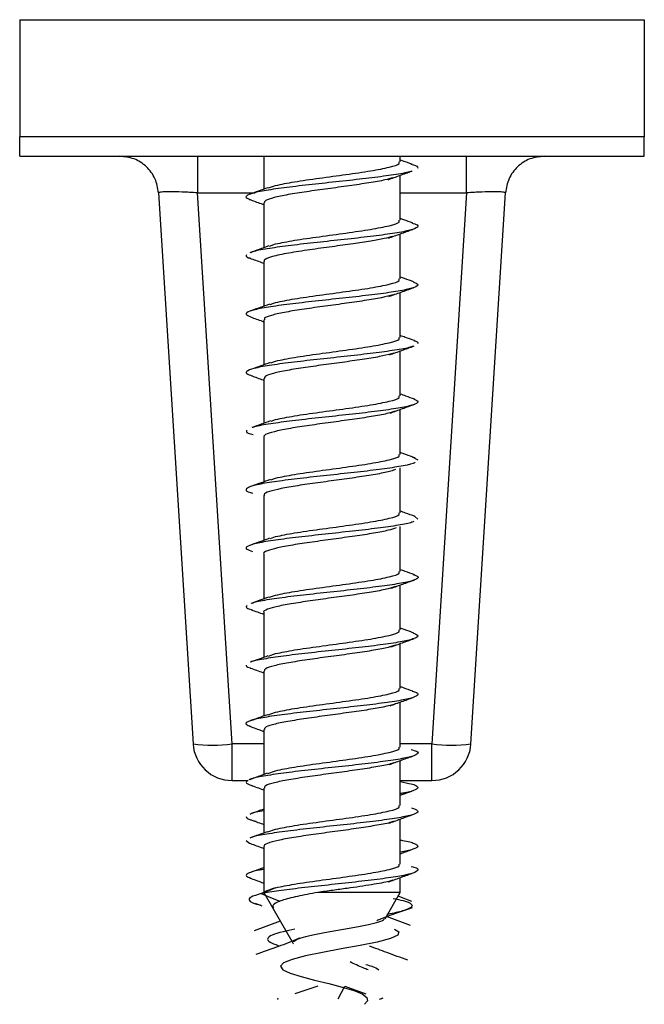
# Model space of a CAD drawing. Units: millimetres. Extents: x 16 to 195, y 5 to 292.
# Drawn here: x 103 to 111, y 102 to 115 of the extents above; entities that cross this region are included whole.
import ezdxf

# ---------------------------------------------------------------- set-up
doc = ezdxf.new("R2010")
doc.units = ezdxf.units.MM

msp = doc.modelspace()

# ---------------------------------------------------------------- linework, layer by layer
at = {"color": 7, "linetype": 'Continuous', "lineweight": 25}
for p, q in [((102.6354, 114.9539), (102.6354, 113.4539)), ((102.6354, 114.9539), (110.6354, 114.9539)), ((110.6354, 114.9539), (110.6354, 113.4539)), ((102.6354, 113.2039), (102.6354, 113.4539)), ((110.6354, 113.4539), (102.6354, 113.4539)), ((110.6354, 113.2039), (110.6354, 113.4539)), ((102.6354, 113.2039), (110.6354, 113.2039)), ((105.7604, 113.2039), (105.7604, 112.7806)), ((107.5104, 113.1329), (107.5104, 113.2039)), ((107.5104, 112.3829), (107.5104, 112.9598)), ((105.8224, 112.7977), (105.9127, 112.8294)), ((104.4147, 112.7351), (104.8561, 105.6727)), ((105.3551, 105.6727), (104.9137, 112.7351)), ((104.9137, 112.7351), (105.6493, 112.7351)), ((107.5104, 112.7351), (108.3571, 112.7351)), ((108.3571, 112.7351), (107.9157, 105.6727)), ((108.4147, 105.6727), (108.8561, 112.7351)), ((105.7604, 112.6069), (105.7604, 112.0307)), ((107.5104, 111.6329), (107.5104, 112.2096)), ((105.8328, 112.0514), (105.9127, 112.0794)), ((105.7604, 111.8569), (105.7604, 111.2806)), ((107.5104, 110.8829), (107.5104, 111.4592)), ((105.8438, 111.3052), (105.9127, 111.3294)), ((105.7604, 111.1069), (105.7604, 110.5303)), ((107.5104, 110.1329), (107.5104, 110.7091)), ((105.8527, 110.5584), (105.9127, 110.5794)), ((105.7604, 110.3569), (105.7604, 109.7801)), ((107.5104, 109.3829), (107.5104, 109.9592)), ((105.856, 109.8095), (105.9127, 109.8294)), ((105.7604, 109.6069), (105.7604, 109.0302)), ((107.6619, 109.351), (107.7333, 109.3129)), ((107.5104, 108.6329), (107.5104, 109.2094)), ((105.8537, 109.0587), (105.9127, 109.0794)), ((105.7604, 108.8569), (105.7604, 108.2805)), ((107.6971, 108.588), (107.7328, 108.5509)), ((107.5104, 107.8829), (107.5104, 108.4595)), ((105.8469, 108.3063), (105.9127, 108.3294)), ((105.7604, 108.1069), (105.7604, 107.5307)), ((107.5104, 107.1329), (107.5104, 107.7094)), ((105.8361, 107.5525), (105.9127, 107.5794)), ((105.7604, 107.3569), (105.7604, 106.7807)), ((107.5104, 106.3829), (107.5104, 106.9592)), ((105.8242, 106.7984), (105.9127, 106.8294)), ((105.7604, 106.6069), (105.7604, 106.0304)), ((107.5104, 105.6329), (107.5104, 106.2091)), ((105.8162, 106.0456), (105.9127, 106.0794)), ((105.7604, 105.8569), (105.7604, 105.2802)), ((105.3551, 105.2039), (105.3551, 105.6727)), ((105.7604, 105.6727), (105.3551, 105.6727)), ((107.9157, 105.6727), (107.5104, 105.6727)), ((107.9157, 105.2039), (107.9157, 105.6727)), ((107.5104, 104.8829), (107.5104, 105.4593)), ((105.8129, 105.2944), (105.9127, 105.3294)), ((105.3551, 105.2039), (105.5611, 105.2039)), ((107.5104, 105.2039), (107.9157, 105.2039)), ((105.7604, 105.1069), (105.7604, 104.5303)), ((107.5104, 105.0156), (107.66, 105.0691)), ((107.5104, 104.1329), (107.5104, 104.7096)), ((105.8147, 104.5451), (105.9127, 104.5794)), ((105.5368, 104.4361), (105.5767, 104.4022)), ((105.7604, 104.3569), (105.7604, 103.7565)), ((107.5104, 104.2657), (107.6597, 104.319)), ((107.5104, 103.7694), (107.5104, 103.9598)), ((105.7604, 103.7694), (105.8779, 103.566)), ((107.5104, 103.7694), (106.4538, 103.7694)), ((107.3148, 103.4307), (107.5104, 103.7694)), ((105.6493, 103.6302), (105.7375, 103.5988)), ((107.66, 103.6551), (107.4816, 103.7195)), ((105.8779, 103.566), (106.1218, 103.1435)), ((105.972, 103.4029), (105.6386, 103.2791)), ((107.6404, 103.3473), (107.3325, 103.4614)), ((106.4547, 102.5696), (106.1579, 102.4688)), ((106.7147, 102.4064), (106.7997, 102.5696)), ((106.7997, 102.5696), (107.0694, 102.4688))]:
    msp.add_line(p, q, dxfattribs=at)
at = {"color": 7, "linetype": 'Continuous', "lineweight": 25, "flags": 128}
for points in [[(105.9127, 103.8294), (105.8202, 103.7916), (105.7277, 103.7539)], [(105.7277, 103.7539), (105.8472, 103.7052), (105.9666, 103.6565)], [(107.4346, 103.297), (107.4898, 103.2664), (107.479, 103.222), (107.3831, 103.1777), (107.2159, 103.1334), (106.9981, 103.0891), (106.7546, 103.0448), (106.5119, 103.0004), (106.2948, 102.9561), (106.1243, 102.9118), (106.0155, 102.8675), (105.976, 102.8232), (106.0059, 102.7788), (106.0979, 102.7345), (106.2385, 102.6902), (106.4101, 102.6459), (106.5928, 102.6016), (106.7668, 102.5572), (106.9145, 102.5129), (107.0224, 102.4686), (107.0823, 102.4243), (107.0916, 102.38), (107.0535, 102.3356), (107.0535, 102.3356)]]:
    msp.add_lwpolyline(points, dxfattribs=at)
at = {"color": 7, "linetype": 'Continuous', "lineweight": 25}
for centre, radius, start, end in [((105.1056, 107.6817), 2.0245, 262.92041, 277.07959), ((105.3551, 105.7039), 0.5, 183.57633, 270), ((108.1652, 107.6817), 2.0245, 262.92041, 277.07959), ((107.9157, 105.7039), 0.5, 270, 356.42367)]:
    msp.add_arc(centre, radius, start, end, dxfattribs=at)
for points in [[(104.4147, 112.7351), (104.4039, 112.7974), (104.3822, 112.9222), (104.2654, 113.0761), (104.1044, 113.1831), (103.9786, 113.197), (103.9157, 113.2039)], [(104.9137, 113.2039), (104.9137, 113.197), (104.9137, 113.1831), (104.9137, 113.0761), (104.9137, 112.9222), (104.9137, 112.7974), (104.9137, 112.7351)], [(108.3571, 112.7351), (108.3571, 112.7974), (108.3571, 112.9222), (108.3571, 113.0761), (108.3571, 113.1831), (108.3571, 113.197), (108.3571, 113.2039)], [(109.3551, 113.2039), (109.2922, 113.197), (109.1664, 113.1831), (109.0054, 113.0761), (108.8886, 112.9222), (108.8669, 112.7974), (108.8561, 112.7351)]]:
    msp.add_open_spline(points, degree=3, dxfattribs=at)
for points, knots in [([(105.9127, 112.8294), (105.9882, 112.845), (106.139, 112.8763), (106.4704, 112.9232), (106.8186, 112.97), (107.1429, 113.0169), (107.3822, 113.0638), (107.508, 113.1024), (107.4971, 113.1255), (107.4936, 113.1329)], [0, 0, 0, 0, 0.1544517, 0.3089034, 0.463355, 0.6178067, 0.7722584, 0.9267101, 1, 1, 1, 1]), ([(107.6611, 113.1013), (107.6223, 113.1151), (107.5718, 113.133), (107.5219, 113.1511), (107.5104, 113.1553)], [0, 0, 0, 0, 0.7681601, 1, 1, 1, 1]), ([(107.6467, 113.1017), (107.6688, 113.0961), (107.7406, 113.0777), (107.7344, 113.0594), (107.7301, 113.0467)], [0, 0, 0, 0, 0.3075496, 1, 1, 1, 1]), ([(107.6548, 113.0134), (107.6513, 113.0118), (107.6209, 112.9975), (107.4633, 112.9705), (107.1962, 112.9324), (106.8618, 112.8943), (106.5075, 112.8562), (106.1651, 112.8181), (105.8712, 112.78), (105.6524, 112.7419), (105.5393, 112.7038), (105.5184, 112.6732), (105.5731, 112.6554), (105.5889, 112.6502)], [0, 0, 0, 0, 0.0133373, 0.1182235, 0.2231368, 0.3280405, 0.4329271, 0.5378411, 0.6427437, 0.7476307, 0.8525453, 0.9574468, 1, 1, 1, 1]), ([(107.3543, 112.9028), (107.4047, 112.9213), (107.5062, 112.9587), (107.6094, 112.9952), (107.6613, 113.0136)], [0, 0, 0, 0, 0.4962616, 1, 1, 1, 1]), ([(107.4157, 112.9281), (107.3847, 112.9188), (107.3119, 112.8969), (107.1139, 112.8625), (106.8594, 112.8248), (106.58, 112.787), (106.3071, 112.7493), (106.0657, 112.7116), (105.8835, 112.6738), (105.7746, 112.639), (105.77, 112.6167), (105.768, 112.6069)], [0, 0, 0, 0, 0.08693255, 0.20438541, 0.32183832, 0.43929127, 0.55674427, 0.67419732, 0.79165041, 0.90910354, 1, 1, 1, 1]), ([(104.9137, 112.7351), (104.8796, 112.737), (104.8123, 112.7409), (104.6871, 112.7461), (104.5509, 112.7491), (104.4604, 112.7461), (104.4203, 112.7409), (104.4166, 112.737), (104.4147, 112.7351)], [0, 0, 0, 0, 0.1308226, 0.2578744, 0.5, 0.7421256, 0.8691774, 1, 1, 1, 1]), ([(105.8149, 112.8002), (105.775, 112.7858), (105.6947, 112.7568), (105.6148, 112.7283), (105.5746, 112.714)], [0, 0, 0, 0, 0.4965817, 1, 1, 1, 1]), ([(108.8561, 112.7351), (108.8542, 112.737), (108.8505, 112.7409), (108.8104, 112.7461), (108.7199, 112.7491), (108.5837, 112.7461), (108.4585, 112.7409), (108.3912, 112.737), (108.3571, 112.7351)], [0, 0, 0, 0, 0.1308226, 0.2578744, 0.5, 0.7421256, 0.8691774, 1, 1, 1, 1]), ([(105.5748, 112.6507), (105.6257, 112.6327), (105.6877, 112.6107), (105.7493, 112.5884), (105.7604, 112.5844)], [0, 0, 0, 0, 0.8207779, 1, 1, 1, 1]), ([(107.6559, 112.3494), (107.6835, 112.3405), (107.7506, 112.319), (107.7307, 112.2847), (107.6121, 112.2466), (107.3907, 112.2085), (107.0944, 112.1704), (106.7512, 112.1323), (106.3969, 112.0942), (106.0646, 112.0561), (105.7974, 112.018), (105.6345, 111.9884), (105.603, 111.9716), (105.5952, 111.9674)], [0, 0, 0, 0, 0.0696267, 0.1693689, 0.269137, 0.3688867, 0.4686297, 0.568398, 0.6681467, 0.7678904, 0.867659, 0.9674066, 1, 1, 1, 1]), ([(105.9127, 112.0794), (105.9882, 112.095), (106.139, 112.1263), (106.4704, 112.1732), (106.8186, 112.22), (107.1429, 112.2669), (107.3822, 112.3138), (107.508, 112.3524), (107.4971, 112.3755), (107.4936, 112.3829)], [0, 0, 0, 0, 0.1544517, 0.3089034, 0.463355, 0.6178067, 0.7722584, 0.9267101, 1, 1, 1, 1]), ([(107.668, 112.3491), (107.6297, 112.3627), (107.5769, 112.3815), (107.5247, 112.4004), (107.5104, 112.4056)], [0, 0, 0, 0, 0.7255801, 1, 1, 1, 1]), ([(107.357, 112.1537), (107.4084, 112.1725), (107.512, 112.2105), (107.6165, 112.2475), (107.6693, 112.2661)], [0, 0, 0, 0, 0.4954078, 1, 1, 1, 1]), ([(105.8243, 112.0538), (105.7842, 112.0392), (105.7032, 112.01), (105.6226, 111.9814), (105.582, 111.9669)], [0, 0, 0, 0, 0.4962282, 1, 1, 1, 1]), ([(107.416, 112.1763), (107.3815, 112.1669), (107.3076, 112.1469), (107.1315, 112.1154), (106.903, 112.0809), (106.631, 112.0438), (106.3408, 112.0042), (106.0655, 111.962), (105.8534, 111.9174), (105.7624, 111.8819), (105.7645, 111.8616), (105.7649, 111.8569)], [0, 0, 0, 0, 0.0878313, 0.188167, 0.2964195, 0.4125769, 0.5366261, 0.6685534, 0.8083442, 0.9559829, 1, 1, 1, 1]), ([(105.5397, 111.9418), (105.5335, 111.9291), (105.5264, 111.9144), (105.5819, 111.8996), (105.5895, 111.8976)], [0, 0, 0, 0, 0.8626697, 1, 1, 1, 1]), ([(105.5818, 111.8979), (105.6322, 111.8801), (105.692, 111.8589), (105.7511, 111.8375), (105.7604, 111.8342)], [0, 0, 0, 0, 0.8429452, 1, 1, 1, 1]), ([(107.6745, 111.5955), (107.7012, 111.5839), (107.7572, 111.5597), (107.7046, 111.5227), (107.5522, 111.4846), (107.3044, 111.4465), (106.9897, 111.4084), (106.6391, 111.3703), (106.2881, 111.3322), (105.9724, 111.2941), (105.7228, 111.256), (105.568, 111.2179), (105.5134, 111.1805), (105.5689, 111.1559), (105.5958, 111.1439)], [0, 0, 0, 0, 0.0768932, 0.161252, 0.2456141, 0.3299934, 0.4143515, 0.4987145, 0.5830936, 0.6674511, 0.7518149, 0.8361938, 0.9205507, 1, 1, 1, 1]), ([(105.9127, 111.3294), (105.9882, 111.345), (106.139, 111.3763), (106.4704, 111.4232), (106.8186, 111.47), (107.1429, 111.5169), (107.3822, 111.5638), (107.508, 111.6024), (107.4971, 111.6255), (107.4936, 111.6329)], [0, 0, 0, 0, 0.1544517, 0.3089034, 0.463355, 0.6178067, 0.7722584, 0.9267101, 1, 1, 1, 1]), ([(107.6791, 111.5954), (107.6409, 111.609), (107.5844, 111.629), (107.5285, 111.6492), (107.5104, 111.6557)], [0, 0, 0, 0, 0.6760262, 1, 1, 1, 1]), ([(107.4206, 111.4277), (107.3745, 111.4154), (107.2809, 111.3906), (107.0554, 111.3533), (106.7922, 111.3155), (106.5118, 111.2778), (106.2444, 111.2401), (106.0144, 111.2023), (105.8503, 111.1646), (105.7641, 111.1328), (105.7694, 111.1136), (105.7713, 111.1069)], [0, 0, 0, 0, 0.1143517, 0.2319789, 0.3496061, 0.4672334, 0.5848607, 0.7024879, 0.8201152, 0.9377425, 1, 1, 1, 1]), ([(107.3637, 111.4059), (107.4157, 111.4249), (107.5208, 111.4633), (107.626, 111.5006), (107.6792, 111.5194)], [0, 0, 0, 0, 0.4947999, 1, 1, 1, 1]), ([(105.8347, 111.3074), (105.7946, 111.2929), (105.7138, 111.2637), (105.6331, 111.2351), (105.5924, 111.2207)], [0, 0, 0, 0, 0.4962961, 1, 1, 1, 1]), ([(105.5927, 111.144), (105.6425, 111.1263), (105.6988, 111.1064), (105.7541, 111.0863), (105.7604, 111.0841)], [0, 0, 0, 0, 0.887232, 1, 1, 1, 1]), ([(105.9127, 110.5794), (105.9882, 110.595), (106.139, 110.6263), (106.4704, 110.6732), (106.8186, 110.72), (107.1429, 110.7669), (107.3822, 110.8138), (107.508, 110.8524), (107.4971, 110.8755), (107.4936, 110.8829)], [0, 0, 0, 0, 0.1544517, 0.3089034, 0.463355, 0.6178067, 0.7722584, 0.9267101, 1, 1, 1, 1]), ([(107.69, 110.8414), (107.6514, 110.8551), (107.5913, 110.8764), (107.5317, 110.8978), (107.5104, 110.9055)], [0, 0, 0, 0, 0.64301, 1, 1, 1, 1]), ([(107.6837, 110.8416), (107.6897, 110.8401), (107.7438, 110.8258), (107.7374, 110.8115), (107.7317, 110.7988)], [0, 0, 0, 0, 0.1109642, 1, 1, 1, 1]), ([(107.676, 110.7724), (107.6689, 110.7685), (107.6387, 110.7519), (107.4778, 110.7226), (107.2127, 110.6845), (106.8811, 110.6464), (106.527, 110.6083), (106.1831, 110.5702), (105.8855, 110.5321), (105.6625, 110.494), (105.5412, 110.4559), (105.5195, 110.4214), (105.5864, 110.3995), (105.6144, 110.3904)], [0, 0, 0, 0, 0.0305833, 0.1303157, 0.2300636, 0.3298216, 0.4295537, 0.5293027, 0.62906, 0.7287917, 0.8285418, 0.9282984, 1, 1, 1, 1]), ([(107.4295, 110.6803), (107.3862, 110.6684), (107.2987, 110.6443), (107.0858, 110.608), (106.8336, 110.5712), (106.5594, 110.5342), (106.2913, 110.497), (106.0539, 110.4595), (105.8757, 110.4217), (105.7718, 110.3875), (105.7703, 110.3659), (105.7697, 110.3569)], [0, 0, 0, 0, 0.1105456, 0.2234909, 0.3371724, 0.4515899, 0.5667434, 0.6826326, 0.7992574, 0.9166179, 1, 1, 1, 1]), ([(107.3728, 110.6591), (107.4251, 110.6782), (107.5306, 110.7167), (107.6356, 110.754), (107.6887, 110.7729)], [0, 0, 0, 0, 0.49466011, 1, 1, 1, 1]), ([(105.8433, 110.5602), (105.8037, 110.5459), (105.7241, 110.517), (105.644, 110.4887), (105.6037, 110.4744)], [0, 0, 0, 0, 0.49678018, 1, 1, 1, 1]), ([(105.6027, 110.3907), (105.6528, 110.3729), (105.7056, 110.3542), (105.7576, 110.3353), (105.7604, 110.3342)], [0, 0, 0, 0, 0.9463046, 1, 1, 1, 1]), ([(107.6833, 110.0891), (107.698, 110.0844), (107.7521, 110.0669), (107.7322, 110.0368), (107.6221, 109.9987), (107.405, 109.9606), (107.1123, 109.9225), (106.7707, 109.8844), (106.4163, 109.8463), (106.0813, 109.8082), (105.8122, 109.7701), (105.6528, 109.7429), (105.6214, 109.7285), (105.6176, 109.7267)], [0, 0, 0, 0, 0.0392496, 0.1443607, 0.2494959, 0.3546301, 0.4597413, 0.5648774, 0.6700106, 0.7751218, 0.8802589, 0.985391, 1, 1, 1, 1]), ([(105.9127, 109.8294), (105.9882, 109.845), (106.139, 109.8763), (106.4704, 109.9232), (106.8186, 109.97), (107.1429, 110.0169), (107.3822, 110.0638), (107.508, 110.1024), (107.4971, 110.1255), (107.4936, 110.1329)], [0, 0, 0, 0, 0.1544517, 0.3089034, 0.463355, 0.6178067, 0.7722584, 0.9267101, 1, 1, 1, 1]), ([(107.6968, 110.0887), (107.6578, 110.1025), (107.5956, 110.1246), (107.5335, 110.1469), (107.5104, 110.1552)], [0, 0, 0, 0, 0.6270871, 1, 1, 1, 1]), ([(107.4431, 109.9385), (107.4285, 109.9322), (107.3849, 109.9133), (107.2274, 109.8818), (106.9955, 109.8441), (106.7239, 109.8063), (106.4444, 109.7686), (106.1841, 109.7309), (105.9668, 109.6931), (105.8222, 109.6554), (105.755, 109.6267), (105.7667, 109.6105), (105.7693, 109.6069)], [0, 0, 0, 0, 0.0573457, 0.1711301, 0.2849145, 0.398699, 0.5124834, 0.6262678, 0.7400523, 0.8538367, 0.9676212, 1, 1, 1, 1]), ([(107.3826, 109.9128), (107.4346, 109.9317), (107.5394, 109.97), (107.6436, 110.0071), (107.6961, 110.0258)], [0, 0, 0, 0, 0.4950711, 1, 1, 1, 1]), ([(105.8461, 109.8111), (105.8072, 109.797), (105.7291, 109.7686), (105.6502, 109.7406), (105.6105, 109.7265)], [0, 0, 0, 0, 0.4974212, 1, 1, 1, 1]), ([(105.5414, 109.6939), (105.5364, 109.6812), (105.529, 109.6626), (105.6009, 109.6441), (105.6237, 109.6382)], [0, 0, 0, 0, 0.6839296, 1, 1, 1, 1]), ([(107.6999, 109.3374), (107.6604, 109.3514), (107.5973, 109.3738), (107.5341, 109.3966), (107.5104, 109.4052)], [0, 0, 0, 0, 0.6249631, 1, 1, 1, 1]), ([(107.6962, 109.2772), (107.6954, 109.2764), (107.6824, 109.2629), (107.5553, 109.2367), (107.3223, 109.1986), (107.0077, 109.1605), (106.659, 109.1224), (106.3068, 109.0843), (105.9882, 109.0462), (105.7353, 109.0081), (105.5708, 108.97), (105.5235, 108.9319), (105.5451, 108.9044), (105.6104, 108.8897), (105.6195, 108.8876)], [0, 0, 0, 0, 0.0062685, 0.1040432, 0.2018437, 0.2996313, 0.3974064, 0.4952075, 0.592994, 0.6907697, 0.7885712, 0.8863566, 0.9841329, 1, 1, 1, 1]), ([(105.9127, 109.0794), (105.9882, 109.095), (106.139, 109.1263), (106.4704, 109.1732), (106.8186, 109.22), (107.1429, 109.2669), (107.3822, 109.3138), (107.508, 109.3524), (107.4971, 109.3755), (107.4936, 109.3829)], [0, 0, 0, 0, 0.1544517, 0.3089034, 0.463355, 0.6178067, 0.7722584, 0.9267101, 1, 1, 1, 1]), ([(107.4508, 109.1912), (107.4327, 109.1836), (107.3855, 109.1636), (107.2243, 109.1312), (106.9949, 109.094), (106.7267, 109.0567), (106.4495, 109.0193), (106.1899, 108.9818), (105.9717, 108.9441), (105.8249, 108.9064), (105.7557, 108.8773), (105.7671, 108.8608), (105.7698, 108.8569)], [0, 0, 0, 0, 0.0684805, 0.1794034, 0.2906644, 0.4022634, 0.5142005, 0.6264756, 0.7390887, 0.8520397, 0.9653287, 1, 1, 1, 1]), ([(105.843, 109.0601), (105.8048, 109.0462), (105.728, 109.0182), (105.6503, 108.9906), (105.6112, 108.9767)], [0, 0, 0, 0, 0.4980106, 1, 1, 1, 1]), ([(107.6986, 108.5879), (107.6587, 108.6021), (107.5961, 108.6244), (107.5332, 108.6471), (107.5104, 108.6554)], [0, 0, 0, 0, 0.6380209, 1, 1, 1, 1]), ([(107.6856, 108.5266), (107.6781, 108.522), (107.6501, 108.5047), (107.4909, 108.4747), (107.2293, 108.4366), (106.9004, 108.3985), (106.5466, 108.3604), (106.2012, 108.3223), (105.9001, 108.2842), (105.6725, 108.2461), (105.5449, 108.208), (105.5182, 108.1722), (105.5865, 108.149), (105.6174, 108.1386)], [0, 0, 0, 0, 0.035676, 0.1338448, 0.2320113, 0.3302012, 0.4283691, 0.5265365, 0.6247265, 0.7228935, 0.8210617, 0.9192516, 1, 1, 1, 1]), ([(105.9127, 108.3294), (105.9882, 108.345), (106.139, 108.3763), (106.4704, 108.4232), (106.8186, 108.47), (107.1429, 108.5169), (107.3822, 108.5638), (107.508, 108.6024), (107.4971, 108.6255), (107.4936, 108.6329)], [0, 0, 0, 0, 0.1544517, 0.3089034, 0.463355, 0.6178067, 0.7722584, 0.9267101, 1, 1, 1, 1]), ([(107.4576, 108.4423), (107.4285, 108.4317), (107.3649, 108.4084), (107.1759, 108.3726), (106.9314, 108.3349), (106.6555, 108.2971), (106.378, 108.2594), (106.1265, 108.2217), (105.9229, 108.1839), (105.7997, 108.1462), (105.7472, 108.1205), (105.7615, 108.1074), (105.7621, 108.1069)], [0, 0, 0, 0, 0.0955062, 0.2079918, 0.3204774, 0.4329631, 0.5454487, 0.6579343, 0.77042, 0.8829056, 0.9953913, 1, 1, 1, 1]), ([(105.8355, 108.3077), (105.7977, 108.2939), (105.7219, 108.2664), (105.6451, 108.239), (105.6066, 108.2253)], [0, 0, 0, 0, 0.4984884, 1, 1, 1, 1]), ([(107.6926, 107.8404), (107.6522, 107.8548), (107.5916, 107.8763), (107.5307, 107.8983), (107.5104, 107.9056)], [0, 0, 0, 0, 0.6671508, 1, 1, 1, 1]), ([(107.6788, 107.841), (107.694, 107.8363), (107.7505, 107.819), (107.7354, 107.7889), (107.6312, 107.7508), (107.4192, 107.7127), (107.13, 107.6746), (106.7903, 107.6365), (106.4355, 107.5984), (106.0989, 107.5603), (105.824, 107.5222), (105.6542, 107.493), (105.6179, 107.4765), (105.6096, 107.4727)], [0, 0, 0, 0, 0.0380492, 0.1414835, 0.2449264, 0.3483872, 0.4518208, 0.5552648, 0.6587251, 0.7621582, 0.8656033, 0.9690631, 1, 1, 1, 1]), ([(105.9127, 107.5794), (105.9882, 107.595), (106.139, 107.6263), (106.4704, 107.6732), (106.8186, 107.72), (107.1429, 107.7669), (107.3822, 107.8138), (107.508, 107.8524), (107.4971, 107.8755), (107.4936, 107.8829)], [0, 0, 0, 0, 0.1544517, 0.3089034, 0.463355, 0.6178067, 0.7722584, 0.9267101, 1, 1, 1, 1]), ([(107.3928, 107.6669), (107.4428, 107.685), (107.5432, 107.7214), (107.6442, 107.7573), (107.695, 107.7753)], [0, 0, 0, 0, 0.497452, 1, 1, 1, 1]), ([(107.4574, 107.6918), (107.4271, 107.681), (107.3622, 107.6579), (107.1743, 107.6223), (106.9334, 107.5851), (106.6609, 107.5478), (106.3854, 107.5104), (106.134, 107.4729), (105.9287, 107.4352), (105.8023, 107.3974), (105.7479, 107.3713), (105.7623, 107.3578), (105.7632, 107.3569)], [0, 0, 0, 0, 0.0967283, 0.2074219, 0.3184699, 0.4298723, 0.5416291, 0.6537401, 0.7662053, 0.8790249, 0.9921986, 1, 1, 1, 1]), ([(105.8246, 107.5539), (105.7871, 107.5403), (105.7118, 107.5131), (105.6357, 107.486), (105.5975, 107.4724)], [0, 0, 0, 0, 0.49884918, 1, 1, 1, 1]), ([(105.5435, 107.446), (105.5362, 107.4333), (105.5256, 107.4149), (105.5938, 107.3966), (105.6149, 107.3909)], [0, 0, 0, 0, 0.6916258, 1, 1, 1, 1]), ([(105.6002, 107.3915), (105.6531, 107.3729), (105.7066, 107.3541), (105.7598, 107.3347), (105.7604, 107.3345)], [0, 0, 0, 0, 0.98817, 1, 1, 1, 1]), ([(105.9127, 106.8294), (105.9882, 106.845), (106.139, 106.8763), (106.4704, 106.9232), (106.8186, 106.97), (107.1429, 107.0169), (107.3822, 107.0638), (107.508, 107.1024), (107.4971, 107.1255), (107.4936, 107.1329)], [0, 0, 0, 0, 0.1544517, 0.3089034, 0.463355, 0.6178067, 0.7722584, 0.9267101, 1, 1, 1, 1]), ([(107.6834, 107.0939), (107.6427, 107.1083), (107.5851, 107.1287), (107.5274, 107.1495), (107.5104, 107.1557)], [0, 0, 0, 0, 0.7060231, 1, 1, 1, 1]), ([(107.6728, 107.0943), (107.6979, 107.0845), (107.7557, 107.0621), (107.7148, 107.0269), (107.5742, 106.9888), (107.3356, 106.9507), (107.0269, 106.9126), (106.6783, 106.8745), (106.3262, 106.8364), (106.0025, 106.7983), (105.7538, 106.7602), (105.6128, 106.7336), (105.5924, 106.7196), (105.5906, 106.7184)], [0, 0, 0, 0, 0.0778724, 0.1792443, 0.2805903, 0.3819555, 0.4833266, 0.5846724, 0.6860387, 0.7874089, 0.8887546, 0.9901219, 1, 1, 1, 1]), ([(107.3889, 106.9153), (107.4382, 106.9331), (107.5371, 106.9691), (107.6372, 107.0045), (107.6875, 107.0224)], [0, 0, 0, 0, 0.4980435, 1, 1, 1, 1]), ([(107.449, 106.9374), (107.4099, 106.9253), (107.3303, 106.9006), (107.1202, 106.8634), (106.8658, 106.8256), (106.5869, 106.7879), (106.3134, 106.7502), (106.071, 106.7125), (105.8871, 106.6747), (105.7757, 106.6395), (105.77, 106.6169), (105.7674, 106.6069)], [0, 0, 0, 0, 0.1099186, 0.2240591, 0.3381996, 0.4523401, 0.5664807, 0.6806212, 0.7947617, 0.9089023, 1, 1, 1, 1]), ([(105.8143, 106.8), (105.7764, 106.7864), (105.7005, 106.759), (105.6239, 106.7319), (105.5856, 106.7183)], [0, 0, 0, 0, 0.4987691, 1, 1, 1, 1]), ([(105.5364, 106.684), (105.5362, 106.6713), (105.5359, 106.6583), (105.5898, 106.6453), (105.5911, 106.645)], [0, 0, 0, 0, 0.9760514, 1, 1, 1, 1]), ([(105.5897, 106.645), (105.6429, 106.6263), (105.6998, 106.6062), (105.7567, 106.5855), (105.7604, 106.5842)], [0, 0, 0, 0, 0.9349564, 1, 1, 1, 1]), ([(105.9127, 106.0794), (105.9882, 106.095), (106.139, 106.1263), (106.4704, 106.1732), (106.8186, 106.22), (107.1429, 106.2669), (107.3822, 106.3138), (107.508, 106.3524), (107.4971, 106.3755), (107.4936, 106.3829)], [0, 0, 0, 0, 0.1544517, 0.3089034, 0.463355, 0.6178067, 0.7722584, 0.9267101, 1, 1, 1, 1]), ([(107.6727, 106.3476), (107.6322, 106.3619), (107.578, 106.381), (107.524, 106.4005), (107.5104, 106.4054)], [0, 0, 0, 0, 0.7485915, 1, 1, 1, 1]), ([(107.664, 106.348), (107.6734, 106.3457), (107.7349, 106.3307), (107.7467, 106.303), (107.6849, 106.2649), (107.5075, 106.2268), (107.2447, 106.1887), (106.9198, 106.1506), (106.5662, 106.1125), (106.2195, 106.0744), (105.915, 106.0363), (105.6824, 105.9982), (105.5502, 105.9601), (105.516, 105.9267), (105.5725, 105.9059), (105.5945, 105.8979)], [0, 0, 0, 0, 0.0152568, 0.0998935, 0.1845513, 0.2692043, 0.3538412, 0.4384996, 0.5231518, 0.6077889, 0.6924479, 0.7770992, 0.8617365, 0.9463961, 1, 1, 1, 1]), ([(107.3813, 106.1622), (107.4299, 106.18), (107.5276, 106.2155), (107.6267, 106.2508), (107.6764, 106.2684)], [0, 0, 0, 0, 0.4984102, 1, 1, 1, 1]), ([(107.4449, 106.1867), (107.4429, 106.1856), (107.4192, 106.1717), (107.2954, 106.1453), (107.0845, 106.1073), (106.8203, 106.0694), (106.5401, 106.0316), (106.2693, 105.9938), (106.0344, 105.956), (105.8629, 105.9182), (105.7681, 105.8852), (105.7699, 105.8648), (105.7705, 105.8569)], [0, 0, 0, 0, 0.0106526, 0.1257612, 0.2407551, 0.3556345, 0.4703993, 0.5850495, 0.6995852, 0.8140062, 0.9283127, 1, 1, 1, 1]), ([(105.8082, 106.0475), (105.7698, 106.0337), (105.6928, 106.006), (105.6155, 105.9786), (105.5766, 105.9649)], [0, 0, 0, 0, 0.4983743, 1, 1, 1, 1]), ([(105.5805, 105.8984), (105.6335, 105.8797), (105.6933, 105.8585), (105.7535, 105.8366), (105.7604, 105.8341)], [0, 0, 0, 0, 0.8856343, 1, 1, 1, 1]), ([(105.9127, 105.3294), (105.9882, 105.345), (106.139, 105.3763), (106.4704, 105.4232), (106.8186, 105.47), (107.1429, 105.5169), (107.3822, 105.5638), (107.508, 105.6024), (107.4971, 105.6255), (107.4936, 105.6329)], [0, 0, 0, 0, 0.1544517, 0.3089034, 0.463355, 0.6178067, 0.7722584, 0.9267101, 1, 1, 1, 1]), ([(107.6487, 105.6011), (107.6746, 105.5938), (107.7452, 105.5737), (107.7396, 105.541), (107.6396, 105.5029), (107.4333, 105.4648), (107.1475, 105.4267), (106.8098, 105.3886), (106.4547, 105.3505), (106.1168, 105.3124), (105.8357, 105.2743), (105.647, 105.2413), (105.6026, 105.221), (105.5859, 105.2133)], [0, 0, 0, 0, 0.0568488, 0.1550892, 0.2533196, 0.3515758, 0.4498152, 0.5480462, 0.6463027, 0.7445411, 0.8427728, 0.9410296, 1, 1, 1, 1]), ([(107.3706, 105.4083), (107.4193, 105.4262), (107.5171, 105.462), (107.6166, 105.4974), (107.6666, 105.5152)], [0, 0, 0, 0, 0.4981143, 1, 1, 1, 1]), ([(107.4346, 105.433), (107.4324, 105.4319), (107.4059, 105.4182), (107.2785, 105.3919), (107.0639, 105.3542), (106.7983, 105.3164), (106.5188, 105.2787), (106.2505, 105.241), (106.0194, 105.2033), (105.8534, 105.1655), (105.765, 105.1334), (105.7696, 105.1139), (105.7712, 105.1069)], [0, 0, 0, 0, 0.010302, 0.1260078, 0.2417137, 0.3574195, 0.4731254, 0.5888313, 0.7045372, 0.8202431, 0.935949, 1, 1, 1, 1]), ([(105.8062, 105.2967), (105.7673, 105.2827), (105.6893, 105.2545), (105.6111, 105.2268), (105.5719, 105.2128)], [0, 0, 0, 0, 0.497852, 1, 1, 1, 1]), ([(105.5459, 105.1981), (105.5372, 105.1854), (105.5239, 105.166), (105.594, 105.1466), (105.6182, 105.1399)], [0, 0, 0, 0, 0.6546863, 1, 1, 1, 1]), ([(105.574, 105.1511), (105.6264, 105.1324), (105.6884, 105.1104), (105.7508, 105.0877), (105.7604, 105.0842)], [0, 0, 0, 0, 0.8465817, 1, 1, 1, 1]), ([(107.5104, 105.1894), (107.5622, 105.1796), (107.681, 105.1571), (107.7499, 105.1219), (107.7152, 105.0838), (107.6262, 105.0555), (107.5284, 105.04), (107.5104, 105.0371)], [0, 0, 0, 0, 0.1930076, 0.4431779, 0.693296, 0.9434059, 1, 1, 1, 1]), ([(105.9127, 104.5794), (105.9882, 104.595), (106.139, 104.6263), (106.4704, 104.6732), (106.8186, 104.72), (107.1429, 104.7669), (107.3822, 104.8138), (107.508, 104.8524), (107.4971, 104.8755), (107.4936, 104.8829)], [0, 0, 0, 0, 0.1544517, 0.3089034, 0.463355, 0.6178067, 0.7722584, 0.9267101, 1, 1, 1, 1]), ([(105.5367, 104.7409), (105.5411, 104.7282), (105.5478, 104.7088), (105.6358, 104.6894), (105.6662, 104.6826)], [0, 0, 0, 0, 0.6537963, 1, 1, 1, 1]), ([(105.7604, 104.8156), (105.6937, 104.8034), (105.6084, 104.7878), (105.5874, 104.7722), (105.5828, 104.7689)], [0, 0, 0, 0, 0.78293673, 1, 1, 1, 1]), ([(107.6543, 104.852), (107.6867, 104.8404), (107.7544, 104.816), (107.7203, 104.779), (107.5845, 104.7409), (107.3508, 104.7028), (107.0453, 104.6647), (106.698, 104.6266), (106.3451, 104.5885), (106.0193, 104.5504), (105.7639, 104.5123), (105.6126, 104.4831), (105.5887, 104.4666), (105.5832, 104.4628)], [0, 0, 0, 0, 0.08975141, 0.18765644, 0.28553817, 0.383422, 0.48132695, 0.57920787, 0.67709263, 0.77499743, 0.87287759, 0.97076332, 1, 1, 1, 1]), ([(105.7604, 104.8362), (105.7371, 104.8278), (105.6828, 104.8083), (105.6288, 104.789), (105.5979, 104.778)], [0, 0, 0, 0, 0.4297492, 1, 1, 1, 1]), ([(107.3616, 104.6552), (107.4108, 104.6733), (107.5095, 104.7096), (107.6102, 104.7454), (107.6608, 104.7634)], [0, 0, 0, 0, 0.4975422, 1, 1, 1, 1]), ([(105.571, 104.7082), (105.6228, 104.6898), (105.6858, 104.6674), (105.7491, 104.6444), (105.7604, 104.6403)], [0, 0, 0, 0, 0.8214962, 1, 1, 1, 1]), ([(107.4231, 104.6801), (107.418, 104.6778), (107.3846, 104.6628), (107.2439, 104.6351), (107.0167, 104.5971), (106.7443, 104.5591), (106.4633, 104.5212), (106.1998, 104.4833), (105.9788, 104.4455), (105.829, 104.4078), (105.7573, 104.3783), (105.7676, 104.3613), (105.7702, 104.3569)], [0, 0, 0, 0, 0.0212968, 0.1392304, 0.2569677, 0.3745088, 0.4918536, 0.6090021, 0.7259544, 0.8427103, 0.95927, 1, 1, 1, 1]), ([(105.8081, 104.5475), (105.7687, 104.5333), (105.6997, 104.5083), (105.6309, 104.4838), (105.6014, 104.4733)], [0, 0, 0, 0, 0.5706395, 1, 1, 1, 1]), ([(105.5708, 104.4024), (105.6227, 104.384), (105.6858, 104.3615), (105.7491, 104.3385), (105.7604, 104.3344)], [0, 0, 0, 0, 0.8214973, 1, 1, 1, 1]), ([(107.5104, 104.4402), (107.5192, 104.4388), (107.6103, 104.4248), (107.7013, 104.398), (107.7531, 104.3599), (107.6922, 104.3227), (107.5696, 104.2981), (107.5104, 104.2863)], [0, 0, 0, 0, 0.0265373, 0.2740708, 0.5216227, 0.769219, 1, 1, 1, 1]), ([(107.6513, 104.1016), (107.6633, 104.0988), (107.7296, 104.0833), (107.7476, 104.0551), (107.6914, 104.017), (107.5198, 103.9789), (107.2611, 103.9408), (106.9389, 103.9027), (106.5855, 103.8646), (106.2444, 103.8271), (105.9404, 103.7902), (105.7986, 103.766), (105.7277, 103.7539)], [0, 0, 0, 0, 0.0241035, 0.1336624, 0.2432348, 0.3528221, 0.4623804, 0.571954, 0.6815407, 0.791098, 0.8955458, 1, 1, 1, 1]), ([(105.9127, 103.8294), (105.9882, 103.845), (106.139, 103.8763), (106.4704, 103.9232), (106.8186, 103.97), (107.1429, 104.0169), (107.3822, 104.0638), (107.508, 104.1024), (107.4971, 104.1255), (107.4936, 104.1329)], [0, 0, 0, 0, 0.1544517, 0.3089034, 0.463355, 0.6178067, 0.7722584, 0.9267101, 1, 1, 1, 1]), ([(105.7604, 104.0644), (105.7409, 104.0613), (105.6421, 104.0455), (105.5566, 104.017), (105.5151, 103.9832), (105.572, 103.962), (105.5947, 103.9535)], [0, 0, 0, 0, 0.0842408, 0.4277961, 0.7713979, 1, 1, 1, 1]), ([(105.7604, 104.0865), (105.7387, 104.0787), (105.6766, 104.0563), (105.6149, 104.0343), (105.5747, 104.02)], [0, 0, 0, 0, 0.34861665, 1, 1, 1, 1]), ([(107.3559, 103.9033), (107.4057, 103.9217), (107.506, 103.9586), (107.6081, 103.9948), (107.6594, 104.013)], [0, 0, 0, 0, 0.4968271, 1, 1, 1, 1]), ([(105.5814, 103.954), (105.6335, 103.9356), (105.6932, 103.9144), (105.7528, 103.8928), (105.7604, 103.89)], [0, 0, 0, 0, 0.8723824, 1, 1, 1, 1]), ([(107.4134, 103.9283), (107.3978, 103.9227), (107.3424, 103.9027), (107.1432, 103.8669), (106.8839, 103.8282), (106.6423, 103.7954), (106.5175, 103.7782), (106.4538, 103.7694)], [0, 0, 0, 0, 0.1068787, 0.37774, 0.674859, 0.8341078, 1, 1, 1, 1]), ([(105.7275, 103.7539), (105.6762, 103.7392), (105.5746, 103.71), (105.5654, 103.6656), (105.619, 103.6314), (105.7051, 103.6117), (105.7254, 103.607)], [0, 0, 0, 0, 0.3086069, 0.6114436, 0.9085201, 1, 1, 1, 1]), ([(105.7741, 103.7776), (105.8002, 103.7915), (105.8326, 103.8089), (105.8998, 103.8261), (105.9127, 103.8294)], [0, 0, 0, 0, 0.8068478, 1, 1, 1, 1]), ([(106.4538, 103.7694), (106.3632, 103.7528), (106.1825, 103.7194), (106.0338, 103.6812), (105.9762, 103.66), (105.9666, 103.6565)], [0, 0, 0, 0, 0.4556852, 0.9090731, 1, 1, 1, 1]), ([(105.9666, 103.6564), (105.929, 103.6403), (105.8631, 103.6122), (105.8782, 103.5826), (105.8846, 103.5699)], [0, 0, 0, 0, 0.57111717, 1, 1, 1, 1]), ([(107.4168, 103.6934), (107.4634, 103.6841), (107.5818, 103.6603), (107.6646, 103.6213), (107.6651, 103.5771), (107.5506, 103.5327), (107.4303, 103.5026), (107.3394, 103.487), (107.3366, 103.4865)], [0, 0, 0, 0, 0.1421042, 0.3613324, 0.576309, 0.7870358, 0.9935152, 1, 1, 1, 1]), ([(107.2078, 103.4106), (107.2278, 103.4186), (107.3804, 103.4793), (107.5344, 103.5313), (107.6681, 103.5765)], [0, 0, 0, 0, 0.131129, 1, 1, 1, 1]), ([(106.1413, 103.1117), (106.1406, 103.1122), (106.1249, 103.1244), (106.1449, 103.1474), (106.2074, 103.1812), (106.3298, 103.2148), (106.4936, 103.2485), (106.6856, 103.2822), (106.8847, 103.316), (107.07, 103.3497), (107.215, 103.3835), (107.3007, 103.4119), (107.3061, 103.4287), (107.3079, 103.4346)], [0, 0, 0, 0, 0.00418622, 0.09426174, 0.18769415, 0.28449441, 0.38466886, 0.48822485, 0.59517089, 0.70551491, 0.81926432, 0.93642608, 1, 1, 1, 1]), ([(106.1609, 103.2968), (106.109, 103.2867), (105.983, 103.2622), (105.8586, 103.2226), (105.799, 103.1783), (105.8234, 103.1344), (105.906, 103.1047), (105.9463, 103.0902)], [0, 0, 0, 0, 0.1546622, 0.3749631, 0.5901212, 0.8001402, 1, 1, 1, 1]), ([(106.2191, 103.1824), (106.2119, 103.1792), (106.1276, 103.1416), (105.9346, 103.0714), (105.7566, 103.0069), (105.6616, 102.9725)], [0, 0, 0, 0, 0.0420844, 0.4886614, 1, 1, 1, 1]), ([(107.6048, 102.903), (107.516, 102.9341), (107.3563, 102.9902), (107.1884, 103.0542), (107.1138, 103.0826)], [0, 0, 0, 0, 0.5560829, 1, 1, 1, 1]), ([(107.1001, 102.7768), (107.078, 102.7852), (106.9949, 102.8171), (106.9219, 102.8529), (106.8682, 102.8791)], [0, 0, 0, 0, 0.2653895, 1, 1, 1, 1]), ([(107.0705, 102.8453), (107.0971, 102.838), (107.1754, 102.8164), (107.2109, 102.7938), (107.2344, 102.7788)], [0, 0, 0, 0, 0.33996465, 1, 1, 1, 1]), ([(105.9455, 102.4132), (105.9439, 102.4115), (105.9415, 102.4088), (105.9376, 102.4032), (105.9365, 102.3993), (105.9356, 102.3964)], [0, 0, 0, 0, 0.3121629, 0.4878755, 1, 1, 1, 1]), ([(107.2847, 102.4132), (107.2804, 102.4115), (107.2737, 102.4088), (107.2591, 102.4032), (107.2477, 102.3993), (107.2392, 102.3964)], [0, 0, 0, 0, 0.3121629, 0.4878755, 1, 1, 1, 1])]:
    msp.add_open_spline(points, degree=3, knots=knots, dxfattribs=at)

doc.saveas('drawing.dxf')
